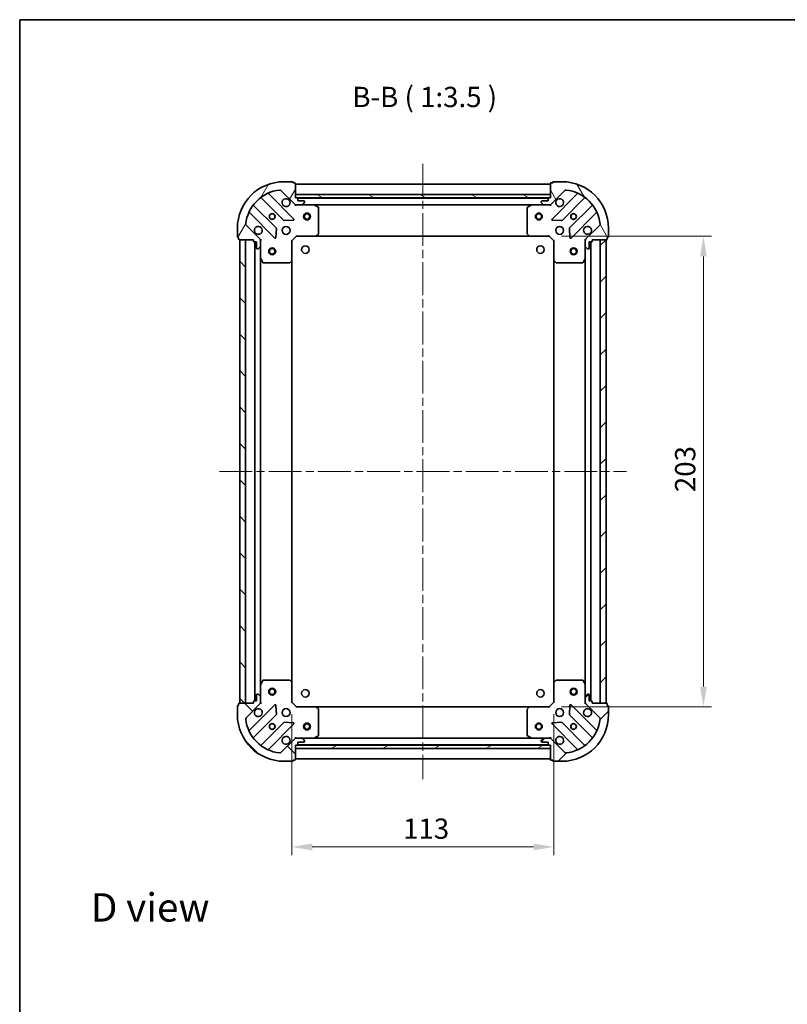
# Model space of a CAD drawing. Units: millimetres. Extents: x 36 to 5635, y 20 to 1004.
# Drawn here: x 1024 to 1355, y 579 to 1004 of the extents above; entities that cross this region are included whole.
import ezdxf

# ---------------------------------------------------------------- set-up
doc = ezdxf.new("R2010")
doc.units = ezdxf.units.MM
doc.header["$LTSCALE"] = 2.5
doc.linetypes.add('CHAIN', pattern=[0.3543, 0.2362, -0.0295, 0.0591, -0.0295])
doc.layers.get('Defpoints').update_dxf_attribs({"lineweight": 25})
for name, color, linetype, lineweight in [('Border (ISO)', 7, 'Continuous', 35), ('Dimension (ISO)', 7, 'Continuous', 18), ('Dimension (ISO) @ 1', 7, 'Continuous', 18), ('Symbol (ISO)', 7, 'Continuous', 18), ('Visible (ISO)', 7, 'Continuous', 35)]:
    doc.layers.add(name, color=color, linetype=linetype, lineweight=lineweight)
doc.layers.add('Centerline (ISO)', color=7, linetype='Continuous', lineweight=18, true_color=0x80ffff)
doc.layers.add('Hatch (ISO)', color=1, linetype='Continuous', lineweight=18, true_color=0xff0000)
doc.styles.add('Note Text (TK)', font='MS PGothic.ttf')
doc.dimstyles.new('Default - Method 1b (TK)', dxfattribs={"dimscale": 2.5, "dimtxt": 2.5, "dimasz": 2.5, "dimexe": 1, "dimexo": 1.5, "dimgap": 1, "dimtad": 1, "dimtoh": 1, "dimrnd": 1e-08, "dimdsep": 46, "dimtxsty": 'Note Text (TK)', "dimcen": 0.09, "dimdle": 5, "dimclrd": 100, "dimclre": 100, "dimclrt": 7, "dimadec": 1, "dimazin": 1, "dimtfac": 1, "dimtmove": 0, "dimatfit": 3, "dimfxl": 0, "dimtolj": 1, "dimlwd": -1, "dimlwe": -1, "dimarcsym": 0})
pattern_1 = [(45, (973, -8), (-7.85772, 7.85772), [])]
pattern_2 = [(135.0002, (973, -8), (-7.8577, -7.85775), [])]

# ---------------------------------------------------------------- blocks, each defined once
blk = doc.blocks.new('図面枠 tk図枠')
at = {"layer": 'Border (ISO)'}
for q in [(405.5, 289), (14.5, 8)]:
    blk.add_line((14.5, 289), q, dxfattribs=at)
blk = doc.blocks.new('*D98')
at = {"layer": 'Defpoints', "color": 0, "transparency": 16777216}
for p in [(1141.15, 709.1), (1254.15, 709.1), (1254.15, 646.65)]:
    blk.add_point(p, dxfattribs=at)
at = {"layer": 'Dimension (ISO)', "color": 100, "transparency": 16777216}
for p, q in [((1141.15, 703.85), (1141.15, 643.15)), ((1254.15, 703.85), (1254.15, 643.15)), ((1149.9, 646.65), (1245.4, 646.65))]:
    blk.add_line(p, q, dxfattribs=at)
for points in [[(1149.9, 648.11), (1149.9, 645.19), (1141.15, 646.65)], [(1245.4, 648.11), (1245.4, 645.19), (1254.15, 646.65)]]:
    blk.add_solid(points, dxfattribs=at)
at = {"layer": 'Dimension (ISO)', "color": 7, "transparency": 16777216, "insert": (1189.1, 654.53), "char_height": 8.75, "attachment_point": 4, "style": 'Note Text (TK)'}
blk.add_mtext('\\A1;113', dxfattribs=at)
blk = doc.blocks.new('*D99')
at = {"layer": 'Defpoints', "color": 0, "transparency": 16777216}
for p in [(1252.15, 910.1), (1252.15, 707.1), (1318.65, 707.1)]:
    blk.add_point(p, dxfattribs=at)
at = {"layer": 'Dimension (ISO)', "color": 100, "transparency": 16777216}
for p, q in [((1257.4, 910.1), (1322.15, 910.1)), ((1318.65, 901.35), (1318.65, 715.85)), ((1257.4, 707.1), (1322.15, 707.1))]:
    blk.add_line(p, q, dxfattribs=at)
for points in [[(1317.2, 901.35), (1320.11, 901.35), (1318.65, 910.1)], [(1317.2, 715.85), (1320.11, 715.85), (1318.65, 707.1)]]:
    blk.add_solid(points, dxfattribs=at)
at = {"layer": 'Dimension (ISO)', "color": 7, "transparency": 16777216, "insert": (1310.78, 799.7), "char_height": 8.75, "attachment_point": 4, "rotation": 90, "style": 'Note Text (TK)'}
blk.add_mtext('\\A1;203', dxfattribs=at)

msp = doc.modelspace()

# ---------------------------------------------------------------- hatches: boundary and pattern name
at = {"layer": 'Hatch (ISO)'}
h = msp.add_hatch(dxfattribs=at)
h.set_pattern_fill('ANSI31', color=256, scale=88.9, angle=14.999978, style=0)
h.set_pattern_definition([(60, (973, -8), (-9.6237, 5.55625), [])])
edge = h.paths.add_edge_path()
edge.add_line((1124.654, 908.6023), (1124.654, 907.9023))
edge.add_ellipse((1124.954, 907.9023), major_axis=(0, -0.3), ratio=1, start_angle=270, end_angle=360)
edge.add_line((1124.954, 907.6023), (1125.954, 907.6023))
edge.add_line((1125.954, 907.6023), (1125.954, 904.9023))
edge.add_ellipse((1126.254, 904.9023), major_axis=(0, -0.3), ratio=1, start_angle=270, end_angle=360)
edge.add_line((1126.254, 904.6023), (1126.4469, 904.6023))
edge.add_ellipse((1126.4469, 905.1023), major_axis=(0.5, 0), ratio=1, start_angle=270, end_angle=315)
edge.add_line((1126.8005, 904.7487), (1127.5076, 905.4558))
edge.add_ellipse((1127.154, 905.8094), major_axis=(0.3536, 0.3536), ratio=1, start_angle=270, end_angle=315)
edge.add_line((1127.654, 905.8094), (1127.654, 908.188))
edge.add_ellipse((1126.654, 908.188), major_axis=(0, 1), ratio=1, start_angle=270, end_angle=315)
edge.add_line((1127.3611, 908.8952), (1121.3832, 914.8731))
edge.add_ellipse((1121.7367, 915.2267), major_axis=(-0.3536, 0.3536), ratio=1, start_angle=39.172893, end_angle=90, ccw=False)
edge.add_ellipse((1137.654, 913.6023), major_axis=(1.6752, 16.4147), ratio=1, start_angle=11.654213, end_angle=90, ccw=False)
edge.add_ellipse((1136.0296, 929.5196), major_axis=(0.4974, 0.0508), ratio=1, start_angle=39.172893, end_angle=90, ccw=False)
edge.add_line((1136.3832, 929.8731), (1142.3611, 923.8952))
edge.add_ellipse((1143.0682, 924.6023), major_axis=(0.7071, -0.7071), ratio=1, start_angle=270, end_angle=315)
edge.add_line((1143.0682, 923.6023), (1145.4469, 923.6023))
edge.add_ellipse((1145.4469, 924.1023), major_axis=(0.5, 0), ratio=1, start_angle=270, end_angle=315)
edge.add_line((1145.8005, 923.7487), (1146.5076, 924.4558))
edge.add_ellipse((1146.154, 924.8094), major_axis=(0.3536, 0.3536), ratio=1, start_angle=270, end_angle=315)
edge.add_line((1146.654, 924.8094), (1146.654, 925.0023))
edge.add_ellipse((1146.354, 925.0023), major_axis=(0, 0.3), ratio=1, start_angle=270, end_angle=360)
edge.add_line((1146.354, 925.3023), (1143.654, 925.3023))
edge.add_line((1143.654, 925.3023), (1143.654, 926.3023))
edge.add_ellipse((1143.354, 926.3023), major_axis=(0, 0.3), ratio=1, start_angle=270, end_angle=360)
edge.add_line((1143.354, 926.6023), (1142.654, 926.6023))
edge.add_line((1142.654, 926.6023), (1142.654, 932.8023))
edge.add_ellipse((1142.354, 932.8023), major_axis=(0, 0.3), ratio=1, start_angle=270, end_angle=360)
edge.add_line((1142.354, 933.1023), (1141.654, 933.1023))
edge.add_line((1141.654, 933.1023), (1141.654, 933.3023))
edge.add_ellipse((1141.354, 933.3023), major_axis=(0, 0.3), ratio=1, start_angle=270, end_angle=360)
edge.add_line((1141.354, 933.6023), (1137.654, 933.6023))
edge.add_ellipse((1137.654, 913.6023), major_axis=(-20, 0), ratio=1, start_angle=270, end_angle=360)
edge.add_line((1117.654, 913.6023), (1117.654, 909.9023))
edge.add_ellipse((1117.954, 909.9023), major_axis=(0, -0.3), ratio=1, start_angle=270, end_angle=360)
edge.add_line((1117.954, 909.6023), (1118.154, 909.6023))
edge.add_line((1118.154, 909.6023), (1118.154, 908.9023))
edge.add_ellipse((1118.454, 908.9023), major_axis=(0, -0.3), ratio=1, start_angle=270, end_angle=360)
edge.add_line((1118.454, 908.6023), (1124.654, 908.6023))
h = msp.add_hatch(dxfattribs=at)
h.set_pattern_fill('ANSI31', color=256, scale=88.9, angle=75.000175, style=0)
h.set_pattern_definition([(120.0002, (973, -8), (-9.62369, -5.55628), [])])
edge = h.paths.add_edge_path()
edge.add_line((1252.654, 926.6023), (1251.954, 926.6023))
edge.add_ellipse((1251.954, 926.3023), major_axis=(-0.3, 0), ratio=1, start_angle=270, end_angle=360)
edge.add_line((1251.654, 926.3023), (1251.654, 925.3023))
edge.add_line((1251.654, 925.3023), (1248.954, 925.3023))
edge.add_ellipse((1248.954, 925.0023), major_axis=(-0.3, 0), ratio=1, start_angle=270, end_angle=360)
edge.add_line((1248.654, 925.0023), (1248.654, 924.8094))
edge.add_ellipse((1249.154, 924.8094), major_axis=(0, -0.5), ratio=1, start_angle=270, end_angle=315)
edge.add_line((1248.8005, 924.4558), (1249.5076, 923.7487))
edge.add_ellipse((1249.8611, 924.1023), major_axis=(0.3536, -0.3536), ratio=1, start_angle=270, end_angle=315)
edge.add_line((1249.8611, 923.6023), (1252.2398, 923.6023))
edge.add_ellipse((1252.2398, 924.6023), major_axis=(1, 0), ratio=1, start_angle=270, end_angle=315)
edge.add_line((1252.9469, 923.8952), (1258.9249, 929.8731))
edge.add_ellipse((1259.2785, 929.5196), major_axis=(0.3536, 0.3536), ratio=1, start_angle=39.172893, end_angle=90, ccw=False)
edge.add_ellipse((1257.654, 913.6023), major_axis=(16.4147, -1.6752), ratio=1, start_angle=11.654213, end_angle=90, ccw=False)
edge.add_ellipse((1273.5714, 915.2267), major_axis=(0.0508, -0.4974), ratio=1, start_angle=39.172893, end_angle=90, ccw=False)
edge.add_line((1273.9249, 914.8731), (1267.9469, 908.8952))
edge.add_ellipse((1268.654, 908.188), major_axis=(-0.7071, -0.7071), ratio=1, start_angle=270, end_angle=315)
edge.add_line((1267.654, 908.188), (1267.654, 905.8094))
edge.add_ellipse((1268.154, 905.8094), major_axis=(0, -0.5), ratio=1, start_angle=270, end_angle=315)
edge.add_line((1267.8005, 905.4558), (1268.5076, 904.7487))
edge.add_ellipse((1268.8611, 905.1023), major_axis=(0.3536, -0.3536), ratio=1, start_angle=270, end_angle=315)
edge.add_line((1268.8611, 904.6023), (1269.054, 904.6023))
edge.add_ellipse((1269.054, 904.9023), major_axis=(0.3, 0), ratio=1, start_angle=270, end_angle=360)
edge.add_line((1269.354, 904.9023), (1269.354, 907.6023))
edge.add_line((1269.354, 907.6023), (1270.354, 907.6023))
edge.add_ellipse((1270.354, 907.9023), major_axis=(0.3, 0), ratio=1, start_angle=270, end_angle=360)
edge.add_line((1270.654, 907.9023), (1270.654, 908.6023))
edge.add_line((1270.654, 908.6023), (1276.854, 908.6023))
edge.add_ellipse((1276.854, 908.9023), major_axis=(0.3, 0), ratio=1, start_angle=270, end_angle=360)
edge.add_line((1277.154, 908.9023), (1277.154, 909.6023))
edge.add_line((1277.154, 909.6023), (1277.354, 909.6023))
edge.add_ellipse((1277.354, 909.9023), major_axis=(0.3, 0), ratio=1, start_angle=270, end_angle=360)
edge.add_line((1277.654, 909.9023), (1277.654, 913.6023))
edge.add_ellipse((1257.654, 913.6023), major_axis=(0, 20), ratio=1, start_angle=270, end_angle=360)
edge.add_line((1257.654, 933.6023), (1253.954, 933.6023))
edge.add_ellipse((1253.954, 933.3023), major_axis=(-0.3, 0), ratio=1, start_angle=270, end_angle=360)
edge.add_line((1253.654, 933.3023), (1253.654, 933.1023))
edge.add_line((1253.654, 933.1023), (1252.954, 933.1023))
edge.add_ellipse((1252.954, 932.8023), major_axis=(-0.3, 0), ratio=1, start_angle=270, end_angle=360)
edge.add_line((1252.654, 932.8023), (1252.654, 926.6023))
h = msp.add_hatch(dxfattribs=at)
h.set_pattern_fill('ANSI31', color=256, scale=88.9, angle=105.000246, style=0)
h.set_pattern_definition([(150.0002, (973, -8), (-5.55621, -9.62373), [])])
h.paths.add_polyline_path([(1252.654, 926.6023), (1252.654, 928.1023), (1142.654, 928.1023), (1142.654, 926.6023)])
h = msp.add_hatch(dxfattribs=at)
h.set_pattern_fill('ANSI31', color=256, scale=88.9, angle=90.00021, style=0)
h.set_pattern_definition(pattern_2)
h.paths.add_polyline_path([(1118.654, 908.6023), (1118.654, 708.6023), (1121.154, 708.6023), (1121.154, 908.6023)])
h = msp.add_hatch(dxfattribs=at)
h.set_pattern_fill('ANSI31', color=256, scale=88.9, style=0)
h.set_pattern_definition(pattern_1)
h.paths.add_polyline_path([(1276.654, 708.6023), (1276.654, 908.6023), (1274.154, 908.6023), (1274.154, 708.6023)])
h = msp.add_hatch(dxfattribs=at)
h.set_pattern_fill('ANSI31', color=256, scale=88.9, angle=90.00021, style=0)
h.set_pattern_definition(pattern_2)
edge = h.paths.add_edge_path()
edge.add_line((1142.654, 690.6023), (1143.354, 690.6023))
edge.add_ellipse((1143.354, 690.9023), major_axis=(0.3, 0), ratio=1, start_angle=270, end_angle=360)
edge.add_line((1143.654, 690.9023), (1143.654, 691.9023))
edge.add_line((1143.654, 691.9023), (1146.354, 691.9023))
edge.add_ellipse((1146.354, 692.2023), major_axis=(0.3, 0), ratio=1, start_angle=270, end_angle=360)
edge.add_line((1146.654, 692.2023), (1146.654, 692.3952))
edge.add_ellipse((1146.154, 692.3952), major_axis=(0, 0.5), ratio=1, start_angle=270, end_angle=315)
edge.add_line((1146.5076, 692.7487), (1145.8005, 693.4558))
edge.add_ellipse((1145.4469, 693.1023), major_axis=(-0.3536, 0.3536), ratio=1, start_angle=270, end_angle=315)
edge.add_line((1145.4469, 693.6023), (1143.0682, 693.6023))
edge.add_ellipse((1143.0682, 692.6023), major_axis=(-1, 0), ratio=1, start_angle=270, end_angle=315)
edge.add_line((1142.3611, 693.3094), (1136.3832, 687.3314))
edge.add_ellipse((1136.0296, 687.6849), major_axis=(-0.3536, -0.3536), ratio=1, start_angle=39.172893, end_angle=90, ccw=False)
edge.add_ellipse((1137.654, 703.6023), major_axis=(-16.4147, 1.6752), ratio=1, start_angle=11.654213, end_angle=90, ccw=False)
edge.add_ellipse((1121.7367, 701.9778), major_axis=(-0.0508, 0.4974), ratio=1, start_angle=39.172893, end_angle=90, ccw=False)
edge.add_line((1121.3832, 702.3314), (1127.3611, 708.3094))
edge.add_ellipse((1126.654, 709.0165), major_axis=(0.7071, 0.7071), ratio=1, start_angle=270, end_angle=315)
edge.add_line((1127.654, 709.0165), (1127.654, 711.3952))
edge.add_ellipse((1127.154, 711.3952), major_axis=(0, 0.5), ratio=1, start_angle=270, end_angle=315)
edge.add_line((1127.5076, 711.7487), (1126.8005, 712.4558))
edge.add_ellipse((1126.4469, 712.1023), major_axis=(-0.3536, 0.3536), ratio=1, start_angle=270, end_angle=315)
edge.add_line((1126.4469, 712.6023), (1126.254, 712.6023))
edge.add_ellipse((1126.254, 712.3023), major_axis=(-0.3, 0), ratio=1, start_angle=270, end_angle=360)
edge.add_line((1125.954, 712.3023), (1125.954, 709.6023))
edge.add_line((1125.954, 709.6023), (1124.954, 709.6023))
edge.add_ellipse((1124.954, 709.3023), major_axis=(-0.3, 0), ratio=1, start_angle=270, end_angle=360)
edge.add_line((1124.654, 709.3023), (1124.654, 708.6023))
edge.add_line((1124.654, 708.6023), (1118.454, 708.6023))
edge.add_ellipse((1118.454, 708.3023), major_axis=(-0.3, 0), ratio=1, start_angle=270, end_angle=360)
edge.add_line((1118.154, 708.3023), (1118.154, 707.6023))
edge.add_line((1118.154, 707.6023), (1117.954, 707.6023))
edge.add_ellipse((1117.954, 707.3023), major_axis=(-0.3, 0), ratio=1, start_angle=270, end_angle=360)
edge.add_line((1117.654, 707.3023), (1117.654, 703.6023))
edge.add_ellipse((1137.654, 703.6023), major_axis=(0, -20), ratio=1, start_angle=270, end_angle=360)
edge.add_line((1137.654, 683.6023), (1141.354, 683.6023))
edge.add_ellipse((1141.354, 683.9023), major_axis=(0.3, 0), ratio=1, start_angle=270, end_angle=360)
edge.add_line((1141.654, 683.9023), (1141.654, 684.1023))
edge.add_line((1141.654, 684.1023), (1142.354, 684.1023))
edge.add_ellipse((1142.354, 684.4023), major_axis=(0.3, 0), ratio=1, start_angle=270, end_angle=360)
edge.add_line((1142.654, 684.4023), (1142.654, 690.6023))
h = msp.add_hatch(dxfattribs=at)
h.set_pattern_fill('ANSI31', color=256, scale=88.9, style=0)
h.set_pattern_definition(pattern_1)
edge = h.paths.add_edge_path()
edge.add_line((1270.654, 708.6023), (1270.654, 709.3023))
edge.add_ellipse((1270.354, 709.3023), major_axis=(0, 0.3), ratio=1, start_angle=270, end_angle=360)
edge.add_line((1270.354, 709.6023), (1269.354, 709.6023))
edge.add_line((1269.354, 709.6023), (1269.354, 712.3023))
edge.add_ellipse((1269.054, 712.3023), major_axis=(0, 0.3), ratio=1, start_angle=270, end_angle=360)
edge.add_line((1269.054, 712.6023), (1268.8611, 712.6023))
edge.add_ellipse((1268.8611, 712.1023), major_axis=(-0.5, 0), ratio=1, start_angle=270, end_angle=315)
edge.add_line((1268.5076, 712.4558), (1267.8005, 711.7487))
edge.add_ellipse((1268.154, 711.3952), major_axis=(-0.3536, -0.3536), ratio=1, start_angle=270, end_angle=315)
edge.add_line((1267.654, 711.3952), (1267.654, 709.0165))
edge.add_ellipse((1268.654, 709.0165), major_axis=(0, -1), ratio=1, start_angle=270, end_angle=315)
edge.add_line((1267.9469, 708.3094), (1273.9249, 702.3314))
edge.add_ellipse((1273.5714, 701.9778), major_axis=(0.3536, -0.3536), ratio=1, start_angle=39.172893, end_angle=90, ccw=False)
edge.add_ellipse((1257.654, 703.6023), major_axis=(-1.6752, -16.4147), ratio=1, start_angle=11.654213, end_angle=90, ccw=False)
edge.add_ellipse((1259.2785, 687.6849), major_axis=(-0.4974, -0.0508), ratio=1, start_angle=39.172893, end_angle=90, ccw=False)
edge.add_line((1258.9249, 687.3314), (1252.9469, 693.3094))
edge.add_ellipse((1252.2398, 692.6023), major_axis=(-0.7071, 0.7071), ratio=1, start_angle=270, end_angle=315)
edge.add_line((1252.2398, 693.6023), (1249.8611, 693.6023))
edge.add_ellipse((1249.8611, 693.1023), major_axis=(-0.5, 0), ratio=1, start_angle=270, end_angle=315)
edge.add_line((1249.5076, 693.4558), (1248.8005, 692.7487))
edge.add_ellipse((1249.154, 692.3952), major_axis=(-0.3536, -0.3536), ratio=1, start_angle=270, end_angle=315)
edge.add_line((1248.654, 692.3952), (1248.654, 692.2023))
edge.add_ellipse((1248.954, 692.2023), major_axis=(0, -0.3), ratio=1, start_angle=270, end_angle=360)
edge.add_line((1248.954, 691.9023), (1251.654, 691.9023))
edge.add_line((1251.654, 691.9023), (1251.654, 690.9023))
edge.add_ellipse((1251.954, 690.9023), major_axis=(0, -0.3), ratio=1, start_angle=270, end_angle=360)
edge.add_line((1251.954, 690.6023), (1252.654, 690.6023))
edge.add_line((1252.654, 690.6023), (1252.654, 684.4023))
edge.add_ellipse((1252.954, 684.4023), major_axis=(0, -0.3), ratio=1, start_angle=270, end_angle=360)
edge.add_line((1252.954, 684.1023), (1253.654, 684.1023))
edge.add_line((1253.654, 684.1023), (1253.654, 683.9023))
edge.add_ellipse((1253.954, 683.9023), major_axis=(0, -0.3), ratio=1, start_angle=270, end_angle=360)
edge.add_line((1253.954, 683.6023), (1257.654, 683.6023))
edge.add_ellipse((1257.654, 703.6023), major_axis=(20, 0), ratio=1, start_angle=270, end_angle=360)
edge.add_line((1277.654, 703.6023), (1277.654, 707.3023))
edge.add_ellipse((1277.354, 707.3023), major_axis=(0, 0.3), ratio=1, start_angle=270, end_angle=360)
edge.add_line((1277.354, 707.6023), (1277.154, 707.6023))
edge.add_line((1277.154, 707.6023), (1277.154, 708.3023))
edge.add_ellipse((1276.854, 708.3023), major_axis=(0, 0.3), ratio=1, start_angle=270, end_angle=360)
edge.add_line((1276.854, 708.6023), (1270.654, 708.6023))
h = msp.add_hatch(dxfattribs=at)
h.set_pattern_fill('ANSI31', color=256, scale=88.9, angle=-14.999978, style=0)
h.set_pattern_definition([(30, (973, -8), (-5.55625, 9.6237), [])])
h.paths.add_polyline_path([(1252.654, 689.1023), (1252.654, 690.6023), (1142.654, 690.6023), (1142.654, 689.1023)])

# ---------------------------------------------------------------- linework, layer by layer
at = {"layer": 'Centerline (ISO)', "linetype": 'CHAIN', "ltscale": 23.990969}
for p, q in [((1197.654, 941.3523), (1197.654, 675.8523)), ((1109.904, 808.6023), (1285.404, 808.6023))]:
    msp.add_line(p, q, dxfattribs=at)
at = {"layer": 'Visible (ISO)'}
for p, q in [((1141.354, 933.6023), (1137.654, 933.6023)), ((1141.654, 933.1023), (1141.654, 933.3023)), ((1142.354, 933.1023), (1141.654, 933.1023)), ((1142.654, 926.6023), (1142.654, 932.8023)), ((1252.654, 932.6023), (1142.654, 932.6023)), ((1252.654, 932.8023), (1252.654, 926.6023)), ((1253.654, 933.1023), (1252.954, 933.1023)), ((1253.654, 933.3023), (1253.654, 933.1023)), ((1257.654, 933.6023), (1253.954, 933.6023)), ((1127.9115, 926.595), (1137.6109, 916.8956)), ((1141.9649, 917.4914), (1131.1415, 928.3148)), ((1136.3832, 929.8731), (1142.3611, 923.8952)), ((1252.654, 928.1023), (1142.654, 928.1023)), ((1142.654, 928.1023), (1142.654, 926.6023)), ((1143.354, 926.6023), (1142.654, 926.6023)), ((1142.654, 926.6023), (1252.654, 926.6023)), ((1251.7304, 926.5023), (1143.5776, 926.5023)), ((1143.654, 925.3023), (1143.654, 926.3023)), ((1251.654, 926.3023), (1251.654, 925.3023)), ((1252.654, 926.6023), (1251.954, 926.6023)), ((1252.654, 926.6023), (1252.654, 928.1023)), ((1252.9469, 923.8952), (1258.9249, 929.8731)), ((1264.1665, 928.3148), (1253.3432, 917.4914)), ((1257.6971, 916.8956), (1267.3966, 926.595)), ((1134.3607, 913.6453), (1124.6613, 923.3448)), ((1142.654, 923.6921), (1142.654, 923.252)), ((1143.0682, 923.6023), (1142.654, 923.6023)), ((1143.0682, 923.6023), (1145.4469, 923.6023)), ((1146.354, 925.3023), (1143.654, 925.3023)), ((1150.5832, 923.6023), (1145.4469, 923.6023)), ((1145.8005, 923.7487), (1146.5076, 924.4558)), ((1146.654, 924.8094), (1146.654, 925.0023)), ((1244.7248, 923.6023), (1150.5832, 923.6023)), ((1152.4882, 922.6852), (1150.7174, 923.5706)), ((1152.654, 911.2205), (1152.654, 922.4168)), ((1242.654, 922.4168), (1242.654, 911.2205)), ((1244.5907, 923.5706), (1242.8199, 922.6852)), ((1249.8611, 923.6023), (1244.7248, 923.6023)), ((1248.654, 925.0023), (1248.654, 924.8094)), ((1248.8005, 924.4558), (1249.5076, 923.7487)), ((1251.654, 925.3023), (1248.954, 925.3023)), ((1249.8611, 923.6023), (1252.2398, 923.6023)), ((1252.654, 923.6023), (1252.2398, 923.6023)), ((1252.654, 923.6921), (1252.654, 923.252)), ((1270.6468, 923.3448), (1260.9474, 913.6453)), ((1122.9415, 920.1148), (1133.7649, 909.2914)), ((1261.5432, 909.2914), (1272.3665, 920.1148)), ((1117.654, 913.6023), (1117.654, 909.9023)), ((1127.3611, 908.8952), (1121.3832, 914.8731)), ((1134.2767, 909.4905), (1134.4483, 913.4201)), ((1137.8362, 916.808), (1141.7658, 916.9796)), ((1253.5423, 916.9796), (1257.4719, 916.808)), ((1260.8598, 913.4201), (1261.0314, 909.4905)), ((1273.9249, 914.8731), (1267.9469, 908.8952)), ((1277.654, 909.9023), (1277.654, 913.6023)), ((1117.954, 909.6023), (1118.154, 909.6023)), ((1118.154, 909.6023), (1118.154, 908.9023)), ((1141.154, 908.1023), (1143.154, 910.1023)), ((1143.0298, 910.4023), (1143.154, 910.1023)), ((1143.154, 910.1023), (1151.5906, 910.1023)), ((1243.7174, 910.1023), (1151.5906, 910.1023)), ((1151.81, 910.1976), (1152.5734, 911.0158)), ((1242.7347, 911.0158), (1243.4981, 910.1976)), ((1243.7174, 910.1023), (1252.154, 910.1023)), ((1252.154, 910.1023), (1252.2783, 910.4023)), ((1252.154, 910.1023), (1254.154, 908.1023)), ((1277.154, 908.9023), (1277.154, 909.6023)), ((1277.154, 909.6023), (1277.354, 909.6023)), ((1118.454, 908.6023), (1124.654, 908.6023)), ((1118.654, 908.6023), (1118.654, 708.6023)), ((1121.154, 908.6023), (1118.654, 908.6023)), ((1121.154, 708.6023), (1121.154, 908.6023)), ((1124.654, 908.6023), (1124.654, 907.9023)), ((1124.954, 907.6023), (1125.954, 907.6023)), ((1125.154, 907.6023), (1125.154, 709.6023)), ((1125.954, 907.6023), (1125.954, 904.9023)), ((1126.8005, 904.7487), (1127.5076, 905.4558)), ((1127.5642, 908.6023), (1128.0043, 908.6023)), ((1127.654, 908.6023), (1127.654, 908.188)), ((1127.654, 905.8094), (1127.654, 908.188)), ((1127.654, 905.8094), (1127.654, 900.6731)), ((1141.154, 908.1023), (1140.854, 908.2265)), ((1141.154, 899.6657), (1141.154, 908.1023)), ((1254.454, 908.2265), (1254.154, 908.1023)), ((1254.154, 908.1023), (1254.154, 899.6657)), ((1267.7438, 908.6023), (1267.3038, 908.6023)), ((1267.654, 908.188), (1267.654, 908.6023)), ((1267.654, 908.188), (1267.654, 905.8094)), ((1267.654, 900.6731), (1267.654, 905.8094)), ((1267.8005, 905.4558), (1268.5076, 904.7487)), ((1269.354, 904.9023), (1269.354, 907.6023)), ((1269.354, 907.6023), (1270.354, 907.6023)), ((1270.154, 709.6023), (1270.154, 907.6023)), ((1270.654, 907.9023), (1270.654, 908.6023)), ((1270.654, 908.6023), (1276.854, 908.6023)), ((1276.654, 908.6023), (1274.154, 908.6023)), ((1274.154, 908.6023), (1274.154, 708.6023)), ((1276.654, 708.6023), (1276.654, 908.6023)), ((1126.254, 904.6023), (1126.4469, 904.6023)), ((1127.654, 900.6731), (1127.654, 716.5314)), ((1127.6857, 900.5389), (1128.5711, 898.7681)), ((1266.7369, 898.7681), (1267.6224, 900.5389)), ((1267.654, 716.5314), (1267.654, 900.6731)), ((1268.8611, 904.6023), (1269.054, 904.6023)), ((1128.8394, 898.6023), (1140.0358, 898.6023)), ((1140.2405, 898.6829), (1141.0587, 899.4463)), ((1141.154, 899.6657), (1141.154, 717.5389)), ((1254.154, 717.5389), (1254.154, 899.6657)), ((1254.2494, 899.4463), (1255.0676, 898.6829)), ((1255.2722, 898.6023), (1266.4686, 898.6023)), ((1128.5711, 718.4364), (1127.6857, 716.6656)), ((1140.0358, 718.6023), (1128.8394, 718.6023)), ((1141.0587, 717.7582), (1140.2405, 718.5216)), ((1255.0676, 718.5216), (1254.2494, 717.7582)), ((1266.4686, 718.6023), (1255.2722, 718.6023)), ((1267.6224, 716.6656), (1266.7369, 718.4364)), ((1127.654, 716.5314), (1127.654, 711.3952)), ((1141.154, 709.1023), (1141.154, 717.5389)), ((1254.154, 717.5389), (1254.154, 709.1023)), ((1267.654, 711.3952), (1267.654, 716.5314)), ((1125.954, 709.6023), (1124.954, 709.6023)), ((1125.954, 712.3023), (1125.954, 709.6023)), ((1126.4469, 712.6023), (1126.254, 712.6023)), ((1127.5076, 711.7487), (1126.8005, 712.4558)), ((1127.654, 709.0165), (1127.654, 711.3952)), ((1267.654, 711.3952), (1267.654, 709.0165)), ((1268.5076, 712.4558), (1267.8005, 711.7487)), ((1269.054, 712.6023), (1268.8611, 712.6023)), ((1269.354, 709.6023), (1269.354, 712.3023)), ((1270.354, 709.6023), (1269.354, 709.6023)), ((1117.654, 707.3023), (1117.654, 703.6023)), ((1118.154, 707.6023), (1117.954, 707.6023)), ((1118.154, 708.3023), (1118.154, 707.6023)), ((1124.654, 708.6023), (1118.454, 708.6023)), ((1118.654, 708.6023), (1121.154, 708.6023)), ((1121.3832, 702.3314), (1127.3611, 708.3094)), ((1133.7649, 707.9131), (1122.9415, 697.0897)), ((1124.654, 709.3023), (1124.654, 708.6023)), ((1127.5642, 708.6023), (1128.0043, 708.6023)), ((1127.654, 709.0165), (1127.654, 708.6023)), ((1134.4483, 703.7844), (1134.2767, 707.714)), ((1140.854, 708.978), (1141.154, 709.1023)), ((1143.154, 707.1023), (1141.154, 709.1023)), ((1143.154, 707.1023), (1143.0298, 706.8023)), ((1151.5906, 707.1023), (1143.154, 707.1023)), ((1151.5906, 707.1023), (1243.7174, 707.1023)), ((1152.5734, 706.1887), (1151.81, 707.0069)), ((1152.654, 694.7877), (1152.654, 705.984)), ((1242.654, 705.984), (1242.654, 694.7877)), ((1243.4981, 707.0069), (1242.7347, 706.1887)), ((1252.154, 707.1023), (1243.7174, 707.1023)), ((1254.154, 709.1023), (1252.154, 707.1023)), ((1252.2783, 706.8023), (1252.154, 707.1023)), ((1254.154, 709.1023), (1254.454, 708.978)), ((1261.0314, 707.714), (1260.8598, 703.7844)), ((1272.3665, 697.0897), (1261.5432, 707.9131)), ((1267.7438, 708.6023), (1267.3038, 708.6023)), ((1267.654, 708.6023), (1267.654, 709.0165)), ((1267.9469, 708.3094), (1273.9249, 702.3314)), ((1270.654, 708.6023), (1270.654, 709.3023)), ((1276.854, 708.6023), (1270.654, 708.6023)), ((1274.154, 708.6023), (1276.654, 708.6023)), ((1277.154, 707.6023), (1277.154, 708.3023)), ((1277.354, 707.6023), (1277.154, 707.6023)), ((1277.654, 703.6023), (1277.654, 707.3023)), ((1124.6613, 693.8597), (1134.3607, 703.5592)), ((1260.9474, 703.5592), (1270.6468, 693.8597)), ((1137.6109, 700.3089), (1127.9115, 690.6095)), ((1131.1415, 688.8897), (1141.9649, 699.7131)), ((1141.7658, 700.2249), (1137.8362, 700.3965)), ((1253.3432, 699.7131), (1264.1665, 688.8897)), ((1257.4719, 700.3965), (1253.5423, 700.2249)), ((1267.3966, 690.6095), (1257.6971, 700.3089)), ((1142.3611, 693.3094), (1136.3832, 687.3314)), ((1142.654, 693.5124), (1142.654, 693.9525)), ((1142.654, 693.6023), (1143.0682, 693.6023)), ((1145.4469, 693.6023), (1143.0682, 693.6023)), ((1145.4469, 693.6023), (1150.5832, 693.6023)), ((1146.5076, 692.7487), (1145.8005, 693.4558)), ((1146.654, 692.2023), (1146.654, 692.3952)), ((1150.5832, 693.6023), (1244.7248, 693.6023)), ((1150.7174, 693.6339), (1152.4882, 694.5193)), ((1242.8199, 694.5193), (1244.5907, 693.6339)), ((1244.7248, 693.6023), (1249.8611, 693.6023)), ((1248.654, 692.3952), (1248.654, 692.2023)), ((1249.5076, 693.4558), (1248.8005, 692.7487)), ((1252.2398, 693.6023), (1249.8611, 693.6023)), ((1252.2398, 693.6023), (1252.654, 693.6023)), ((1252.654, 693.5124), (1252.654, 693.9525)), ((1258.9249, 687.3314), (1252.9469, 693.3094)), ((1142.654, 690.6023), (1143.354, 690.6023)), ((1142.654, 684.4023), (1142.654, 690.6023)), ((1252.654, 690.6023), (1142.654, 690.6023)), ((1142.654, 690.6023), (1142.654, 689.1023)), ((1142.654, 689.1023), (1252.654, 689.1023)), ((1143.5776, 690.7023), (1251.7304, 690.7023)), ((1143.654, 690.9023), (1143.654, 691.9023)), ((1143.654, 691.9023), (1146.354, 691.9023)), ((1248.954, 691.9023), (1251.654, 691.9023)), ((1251.654, 691.9023), (1251.654, 690.9023)), ((1251.954, 690.6023), (1252.654, 690.6023)), ((1252.654, 690.6023), (1252.654, 684.4023)), ((1252.654, 689.1023), (1252.654, 690.6023)), ((1141.654, 683.9023), (1141.654, 684.1023)), ((1141.654, 684.1023), (1142.354, 684.1023)), ((1142.654, 684.6023), (1252.654, 684.6023)), ((1252.954, 684.1023), (1253.654, 684.1023)), ((1253.654, 684.1023), (1253.654, 683.9023)), ((1137.654, 683.6023), (1141.354, 683.6023)), ((1253.954, 683.6023), (1257.654, 683.6023))]:
    msp.add_line(p, q, dxfattribs=at)
for centre, radius in [((1132.654, 918.6023), 1.2295), ((1132.654, 918.6023), 1.2), ((1147.654, 918.6023), 1.5), ((1147.654, 918.6023), 1.1933), ((1247.654, 918.6023), 1.5), ((1247.654, 918.6023), 1.1933), ((1262.654, 918.6023), 1.2295), ((1262.654, 918.6023), 1.2), ((1138.654, 912.6023), 1.7), ((1256.654, 912.6023), 1.7), ((1132.654, 903.6023), 1.5), ((1132.654, 903.6023), 1.1933), ((1146.954, 904.3023), 1.621), ((1248.354, 904.3023), 1.621), ((1262.654, 903.6023), 1.5), ((1262.654, 903.6023), 1.1933), ((1132.654, 713.6023), 1.5), ((1132.654, 713.6023), 1.1933), ((1146.954, 712.9023), 1.621), ((1248.354, 712.9023), 1.621), ((1262.654, 713.6023), 1.5), ((1262.654, 713.6023), 1.1933), ((1138.654, 704.6023), 1.7), ((1256.654, 704.6023), 1.7), ((1132.654, 698.6023), 1.2295), ((1132.654, 698.6023), 1.2), ((1147.654, 698.6023), 1.5), ((1147.654, 698.6023), 1.1933), ((1247.654, 698.6023), 1.5), ((1247.654, 698.6023), 1.1933), ((1262.654, 698.6023), 1.2295), ((1262.654, 698.6023), 1.2)]:
    msp.add_circle(centre, radius, dxfattribs=at)
for centre, radius, start, end in [((1137.654, 913.6023), 20, 90, 180), ((1141.354, 933.3023), 0.3, 0, 90), ((1142.354, 932.8023), 0.3, 0, 90), ((1252.954, 932.8023), 0.3, 90, 180), ((1253.954, 933.3023), 0.3, 90, 180), ((1257.654, 913.6023), 20, 0, 90), ((1137.654, 913.6023), 16.5, 95.827107, 174.172893), ((1127.6994, 926.3829), 0.3, 45, 127.9145), ((1131.3536, 928.5269), 0.3, 112.886858, 225), ((1136.0296, 929.5196), 0.5, 45, 95.827107), ((1138.654, 924.6023), 1.7, 62.499829, 27.500171), ((1143.354, 926.3023), 0.3, 0, 90), ((1251.954, 926.3023), 0.3, 90, 180), ((1256.654, 924.6023), 1.7, 152.499829, 117.500171), ((1259.2785, 929.5196), 0.5, 84.172893, 135), ((1257.654, 913.6023), 16.5, 5.827107, 84.172893), ((1263.9544, 928.5269), 0.3, 315, 67.113142), ((1267.6087, 926.3829), 0.3, 52.0855, 135), ((1124.8734, 923.5569), 0.3, 142.0855, 225), ((1143.0682, 924.6023), 1, 225, 270), ((1145.4469, 924.1023), 0.5, 270, 315), ((1146.354, 925.0023), 0.3, 0, 90), ((1146.154, 924.8094), 0.5, 315, 0), ((1150.5832, 923.3023), 0.3, 63.434949, 90), ((1152.354, 922.4168), 0.3, 0, 63.434949), ((1242.954, 922.4168), 0.3, 116.565051, 180), ((1244.7248, 923.3023), 0.3, 90, 116.565051), ((1248.954, 925.0023), 0.3, 90, 180), ((1249.154, 924.8094), 0.5, 180, 225), ((1249.8611, 924.1023), 0.5, 225, 270), ((1252.2398, 924.6023), 1, 270, 315), ((1270.4347, 923.5569), 0.3, 315, 37.9145), ((1122.7294, 919.9026), 0.3, 45, 157.113142), ((1141.7527, 917.2793), 0.3, 272.5, 45), ((1253.5553, 917.2793), 0.3, 135, 267.5), ((1272.5787, 919.9026), 0.3, 22.886858, 135), ((1121.7367, 915.2267), 0.5, 174.172893, 225), ((1126.654, 912.6023), 1.7, 242.499829, 207.500171), ((1134.1486, 913.4332), 0.3, 357.5, 45), ((1137.8231, 917.1077), 0.3, 225, 272.5), ((1257.485, 917.1077), 0.3, 267.5, 315), ((1261.1595, 913.4332), 0.3, 135, 182.5), ((1268.654, 912.6023), 1.7, 332.499829, 297.500171), ((1273.5714, 915.2267), 0.5, 315, 5.827107), ((1117.954, 909.9023), 0.3, 180, 270), ((1133.977, 909.5036), 0.3, 225, 357.5), ((1151.5906, 910.4023), 0.3, 270, 316.985143), ((1152.354, 911.2205), 0.3, 316.985143, 0), ((1242.954, 911.2205), 0.3, 180, 223.014857), ((1243.7174, 910.4023), 0.3, 223.014857, 270), ((1261.3311, 909.5036), 0.3, 182.5, 315), ((1277.354, 909.9023), 0.3, 270, 0), ((1118.454, 908.9023), 0.3, 180, 270), ((1124.954, 907.9023), 0.3, 180, 270), ((1126.254, 904.9023), 0.3, 180, 270), ((1126.4469, 905.1023), 0.5, 270, 315), ((1126.654, 908.188), 1, 0, 45), ((1127.154, 905.8094), 0.5, 315, 0), ((1268.654, 908.188), 1, 135, 180), ((1268.154, 905.8094), 0.5, 180, 225), ((1268.8611, 905.1023), 0.5, 225, 270), ((1269.054, 904.9023), 0.3, 270, 0), ((1270.354, 907.9023), 0.3, 270, 0), ((1276.854, 908.9023), 0.3, 270, 0), ((1127.954, 900.6731), 0.3, 180, 206.565051), ((1267.354, 900.6731), 0.3, 333.434949, 0), ((1128.8394, 898.9023), 0.3, 206.565051, 270), ((1140.0358, 898.9023), 0.3, 270, 313.014857), ((1140.854, 899.6657), 0.3, 313.014857, 0), ((1254.454, 899.6657), 0.3, 180, 226.985143), ((1255.2722, 898.9023), 0.3, 226.985143, 270), ((1266.4686, 898.9023), 0.3, 270, 333.434949), ((1128.8394, 718.3023), 0.3, 90, 153.434949), ((1140.0358, 718.3023), 0.3, 46.985143, 90), ((1255.2722, 718.3023), 0.3, 90, 133.014857), ((1266.4686, 718.3023), 0.3, 26.565051, 90), ((1127.954, 716.5314), 0.3, 153.434949, 180), ((1140.854, 717.5389), 0.3, 0, 46.985143), ((1254.454, 717.5389), 0.3, 133.014857, 180), ((1267.354, 716.5314), 0.3, 0, 26.565051), ((1124.954, 709.3023), 0.3, 90, 180), ((1126.254, 712.3023), 0.3, 90, 180), ((1126.4469, 712.1023), 0.5, 45, 90), ((1127.154, 711.3952), 0.5, 0, 45), ((1268.154, 711.3952), 0.5, 135, 180), ((1268.8611, 712.1023), 0.5, 90, 135), ((1269.054, 712.3023), 0.3, 0, 90), ((1270.354, 709.3023), 0.3, 0, 90), ((1117.954, 707.3023), 0.3, 90, 180), ((1118.454, 708.3023), 0.3, 90, 180), ((1126.654, 704.6023), 1.7, 152.499829, 117.500171), ((1126.654, 709.0165), 1, 315, 0), ((1133.977, 707.701), 0.3, 2.5, 135), ((1151.5906, 706.8023), 0.3, 43.014857, 90), ((1152.354, 705.984), 0.3, 0, 43.014857), ((1242.954, 705.984), 0.3, 136.985143, 180), ((1243.7174, 706.8023), 0.3, 90, 136.985143), ((1261.3311, 707.701), 0.3, 45, 177.5), ((1268.654, 704.6023), 1.7, 62.499829, 27.500171), ((1268.654, 709.0165), 1, 180, 225), ((1276.854, 708.3023), 0.3, 0, 90), ((1277.354, 707.3023), 0.3, 0, 90), ((1137.654, 703.6023), 20, 180, 270), ((1121.7367, 701.9778), 0.5, 135, 185.827107), ((1137.654, 703.6023), 16.5, 185.827107, 264.172893), ((1134.1486, 703.7713), 0.3, 315, 2.5), ((1257.654, 703.6023), 20, 270, 0), ((1257.654, 703.6023), 16.5, 275.827107, 354.172893), ((1261.1595, 703.7713), 0.3, 177.5, 225), ((1273.5714, 701.9778), 0.5, 354.172893, 45), ((1122.7294, 697.3019), 0.3, 202.886858, 315), ((1137.8231, 700.0968), 0.3, 87.5, 135), ((1141.7527, 699.9252), 0.3, 315, 87.5), ((1253.5553, 699.9252), 0.3, 92.5, 225), ((1257.485, 700.0968), 0.3, 45, 92.5), ((1272.5787, 697.3019), 0.3, 225, 337.113142), ((1124.8734, 693.6476), 0.3, 135, 217.9145), ((1138.654, 692.6023), 1.7, 332.499829, 297.500171), ((1143.0682, 692.6023), 1, 90, 135), ((1145.4469, 693.1023), 0.5, 45, 90), ((1146.154, 692.3952), 0.5, 0, 45), ((1150.5832, 693.9023), 0.3, 270, 296.565051), ((1152.354, 694.7877), 0.3, 296.565051, 0), ((1242.954, 694.7877), 0.3, 180, 243.434949), ((1244.7248, 693.9023), 0.3, 243.434949, 270), ((1249.154, 692.3952), 0.5, 135, 180), ((1249.8611, 693.1023), 0.5, 90, 135), ((1252.2398, 692.6023), 1, 45, 90), ((1256.654, 692.6023), 1.7, 242.499829, 207.500171), ((1270.4347, 693.6476), 0.3, 322.0855, 45), ((1127.6994, 690.8216), 0.3, 232.0855, 315), ((1131.3536, 688.6776), 0.3, 135, 247.113142), ((1143.354, 690.9023), 0.3, 270, 0), ((1146.354, 692.2023), 0.3, 270, 0), ((1248.954, 692.2023), 0.3, 180, 270), ((1251.954, 690.9023), 0.3, 180, 270), ((1263.9544, 688.6776), 0.3, 292.886858, 45), ((1267.6087, 690.8216), 0.3, 225, 307.9145), ((1136.0296, 687.6849), 0.5, 264.172893, 315), ((1141.354, 683.9023), 0.3, 270, 0), ((1142.354, 684.4023), 0.3, 270, 0), ((1252.954, 684.4023), 0.3, 180, 270), ((1253.954, 683.9023), 0.3, 180, 270), ((1259.2785, 687.6849), 0.5, 225, 275.827107)]:
    msp.add_arc(centre, radius, start, end, dxfattribs=at)
for points in [[(1139.439, 926.1102), (1139.5935, 926.0292), (1139.7373, 925.9232), (1139.975, 925.6855), (1140.0809, 925.5417), (1140.1619, 925.3872)], [(1255.1461, 925.3872), (1255.2271, 925.5417), (1255.3331, 925.6855), (1255.5708, 925.9232), (1255.7145, 926.0292), (1255.8691, 926.1102)], [(1125.8691, 911.0943), (1125.7145, 911.1753), (1125.5708, 911.2813), (1125.3331, 911.519), (1125.2271, 911.6628), (1125.1461, 911.8173)], [(1270.1619, 911.8173), (1270.0809, 911.6628), (1269.975, 911.519), (1269.7373, 911.2813), (1269.5935, 911.1753), (1269.439, 911.0943)], [(1125.1461, 705.3872), (1125.2271, 705.5417), (1125.3331, 705.6855), (1125.5708, 705.9232), (1125.7145, 706.0292), (1125.8691, 706.1102)], [(1269.439, 706.1102), (1269.5935, 706.0292), (1269.7373, 705.9232), (1269.975, 705.6855), (1270.0809, 705.5417), (1270.1619, 705.3872)], [(1140.1619, 691.8173), (1140.0809, 691.6628), (1139.975, 691.519), (1139.7373, 691.2813), (1139.5935, 691.1753), (1139.439, 691.0943)], [(1255.8691, 691.0943), (1255.7145, 691.1753), (1255.5708, 691.2813), (1255.3331, 691.519), (1255.2271, 691.6628), (1255.1461, 691.8173)]]:
    msp.add_open_spline(points, degree=3, knots=[0.278912594, 0.278912594, 0.278912594, 0.278912594, 0.329334696, 0.329334696, 0.379756799, 0.379756799, 0.379756799, 0.379756799], dxfattribs=at)

# ---------------------------------------------------------------- block references
at = {"xscale": 3.5, "yscale": 3.5, "zscale": 3.5}
msp.add_blockref('図面枠 tk図枠', (973, -8), dxfattribs=at)

# ---------------------------------------------------------------- texts
at = {"layer": 'Symbol (ISO)', "color": 7, "insert": (1167.2247, 963.057), "char_height": 8.75, "attachment_point": 7, "style": 'Note Text (TK)'}
msp.add_mtext('B-B ( 1:3.5 )', dxfattribs=at)
at = {"layer": 'Symbol (ISO)', "color": 7, "insert": (1054.4178, 620.5681), "char_height": 12.25, "attachment_point": 4, "line_spacing_factor": 1.5, "style": 'Note Text (TK)'}
msp.add_mtext('\\fＭＳ Ｐゴシック|b0|i0;{\\H12.2500;D view}', dxfattribs=at)

# ---------------------------------------------------------------- dimensions: what is measured, and where the dimension line sits
at = {"layer": 'Dimension (ISO) @ 1', "color": 100, "true_color": 0x00ff3f}
for base, p1, p2, angle, picture, middle in [((1318.654, 707.1023), (1252.154, 910.1023), (1252.154, 707.1023), 90, '*D99', (1318.654, 808.6023)), ((1254.154, 646.6504), (1141.154, 709.1023), (1254.154, 709.1023), 180, '*D98', (1197.654, 646.6504))]:
    dim = msp.add_linear_dim(base=base, p1=p1, p2=p2, angle=angle, dimstyle='Default - Method 1b (TK)', override={"dimscale": 1, "dimtxt": 8.75, "dimasz": 8.75, "dimexe": 3.5, "dimexo": 5.25, "dimgap": 3.5, "dimdec": 2, "dimcen": 0.315, "dimtol": 0, "dimlim": 0, "dimtp": 0, "dimtm": 0, "dimtdec": 2, "dimtix": 0, "dimtofl": 0, "dimtmove": 0, "dimatfit": 1}, dxfattribs=at)
    dim.commit()
    dim.dimension.update_dxf_attribs({"geometry": picture, "text_midpoint": middle, "dimtype": 128})

doc.saveas('drawing.dxf')
